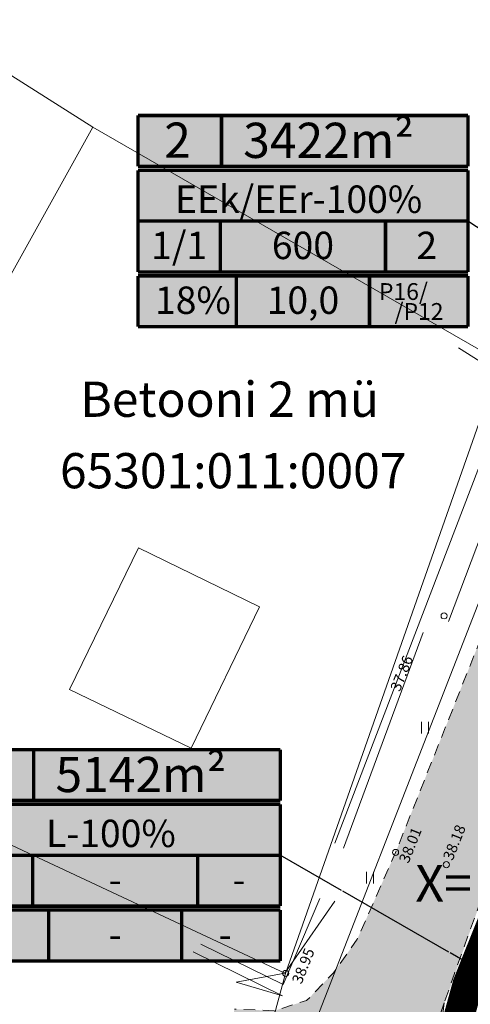
# Model space of a CAD drawing. Units: metres. Extents: x 553010 to 553747, y 6583684 to 6585507.
# Drawn here: x 553047 to 553077, y 6585192 to 6585257 of the extents above; entities that cross this region are included whole.
import ezdxf
from ezdxf.enums import TextEntityAlignment as Align

# ---------------------------------------------------------------- set-up
doc = ezdxf.new("R2010")
doc.units = ezdxf.units.M
doc.header["$LTSCALE"] = 0.5
doc.header["$MEASUREMENT"] = 0
for name, pattern in [('ASFBET', [2.5, 1.5, -1]), ('CONTINOUS', [16, 16, 0]), ('KATASTRIPIIR', [0.02, 0.01, 0.01]), ('PIIRID', [7.5, 5, -1, 0.5, -1]), ('VIITJOON', [0.2, 0.1, 0.1])]:
    doc.linetypes.add(name, pattern=pattern)
for name, color, linetype, lineweight in [('__MPOHULIIN', 240, 'Continuous', 20), ('_AED', 7, 'Continuous', 9), ('_HALJASTUS', 7, 'Continuous', 9), ('_HOONE', 7, 'Continuous', 15), ('_KORGUS', 7, 'Continuous', 9), ('_TEE', 7, 'Continuous', 15), ('_TEEPIND_LDTK', 31, 'Continuous', 15), ('_VORK', 7, 'Continuous', 5), ('BILANSS', 5, 'Continuous', 15), ('BILANSS-DIS_D', 255, 'Continuous', 5), ('KATASTRIKIRI', 26, 'Continuous', 15), ('KATSTRIPIIR', 26, 'Continuous', 15), ('PLANALA', 223, 'PIIRID', 30), ('TEE-PL_DTK', 7, 'Continuous', 15), ('TEEPIND-PL_DTK', 253, 'Continuous', 5)]:
    doc.layers.add(name, color=color, linetype=linetype, lineweight=lineweight)
doc.layers.get('0').off()
doc.styles.add('Arial', font='arial.ttf', dxfattribs={"height": 2.5})
doc.styles.add('ITALIC', font='italic.shx')
doc.styles.add('romans', font='romans.shx', dxfattribs={"width": 0.8, "height": 0.9})
doc.linetypes.add('HEKK', pattern='A,0,[133,mkm.shx,S=0.6,R=0,X=0,Y=0],-2.5,[133,mkm.shx,S=0.3,R=0,X=0.3,Y=0],-2.5', length=5)
doc.linetypes.add('VO_AED', pattern='A,2.5,[135,mkm.shx,S=0.6,R=0,X=0,Y=0],5,[135,mkm.shx,S=0.6,R=180,X=0,Y=0],2.5', length=10)

# ---------------------------------------------------------------- blocks, each defined once
blk = doc.blocks.new('HEIN')
at = {"color": 0, "linetype": 'Continuous'}
for p, q in [((-0.46, 0.76), (-0.46, -0.76)), ((0.46, 0.76), (0.46, -0.76))]:
    blk.add_line(p, q, dxfattribs=at)

msp = doc.modelspace()

# ---------------------------------------------------------------- hatches: boundary and pattern name
at = {"layer": '_TEEPIND_LDTK', "linetype": 'CONTINOUS'}
msp.add_hatch(color=256, dxfattribs=at).paths.add_polyline_path([(553050.764, 6584941.385), (553041.871, 6584942.049), (553043.202, 6584959.106), (553046.013, 6584958.887), (553047.362, 6584959.631), (553048.432, 6584960.541), (553049.389, 6584974.599), (553051.043, 6584993.129), (553052.26, 6585011.88), (553052.97, 6585024.817), (553053.975, 6585037.964), (553054.67, 6585048.81), (553055.58, 6585060.59), (553056.23, 6585068.77), (553057.32, 6585083.01), (553059.81, 6585125.86), (553060.88, 6585141.64), (553062.64, 6585160.38), (553063.42, 6585167.81), (553065.139, 6585179.033), (553064.857, 6585179.689), (553064.596, 6585180.514), (553063.938, 6585181.931), (553062.864, 6585183.146), (553061.564, 6585183.991), (553060.279, 6585184.632), (553061.334, 6585191.971), (553063.943, 6585191.855), (553066.064, 6585192.531), (553067.816, 6585194.331), (553069.378, 6585196.546), (553071.887, 6585202.224), (553078.494, 6585218.805), (553085.013, 6585233.286), (553091.383, 6585249.002), (553091.481, 6585250.004), (553090.543, 6585250.949), (553089.47, 6585251.56), (553084.909, 6585251.018), (553090.737, 6585264.061), (553095.458, 6585262.558), (553097.644, 6585263.176), (553099.501, 6585264.33), (553101.307, 6585266.593), (553105.758, 6585274.786), (553113.67, 6585291.688), (553119.499, 6585304.153), (553130.436, 6585329.759), (553132.399, 6585335.728), (553135.788, 6585343.165), (553138.833, 6585354.255), (553139.541, 6585360.435), (553138.877, 6585368.142), (553135.879, 6585378.312), (553128.339, 6585392.216), (553133.444, 6585394.561), (553141.438, 6585380.587), (553143.435, 6585375.715), (553144.873, 6585369.217), (553145.359, 6585365.261), (553145.592, 6585358.994), (553145.186, 6585353.634), (553141.208, 6585341.972), (553139.291, 6585336.941), (553137.777, 6585332.929), (553133.324, 6585322.616), (553124.625, 6585302.161), (553118.64, 6585289.233), (553110.563, 6585272.677), (553104.765, 6585261.267), (553097.219, 6585246.212), (553090.601, 6585231.162), (553084.139, 6585216.369), (553077.948, 6585200.411), (553072.558, 6585185.173), (553071.14, 6585179.298), (553074.638, 6585178.508), (553073.708, 6585174.31), (553073.095, 6585175.576), (553072.505, 6585175.934), (553070.492, 6585176.438), (553068.14, 6585159.82), (553065.93, 6585143.16), (553065.39, 6585126.13), (553064.24, 6585106.27), (553063.13, 6585088.88), (553061.9, 6585069.24), (553059.361, 6585041.368), (553061.9, 6585038.547), (553062.853, 6585038.035), (553062.579, 6585034.131), (553061.645, 6585033.901), (553058.708, 6585031.228), (553057.42, 6585011.92), (553055.933, 6584992.618), (553054.198, 6584973.477), (553053.613, 6584968.07)])
msp.add_hatch(color=256, dxfattribs=at).paths.add_polyline_path([(553050.764, 6584941.385), (553041.871, 6584942.049), (553043.202, 6584959.106), (553046.013, 6584958.887), (553047.362, 6584959.631), (553048.432, 6584960.541), (553049.389, 6584974.599), (553051.043, 6584993.129), (553052.26, 6585011.88), (553052.97, 6585024.817), (553053.975, 6585037.964), (553054.67, 6585048.81), (553055.58, 6585060.59), (553056.23, 6585068.77), (553057.32, 6585083.01), (553059.81, 6585125.86), (553060.88, 6585141.64), (553062.64, 6585160.38), (553063.42, 6585167.81), (553065.139, 6585179.033), (553064.857, 6585179.689), (553064.596, 6585180.514), (553063.938, 6585181.931), (553062.864, 6585183.146), (553061.564, 6585183.991), (553060.279, 6585184.632), (553061.334, 6585191.971), (553063.943, 6585191.855), (553066.064, 6585192.531), (553067.816, 6585194.331), (553069.378, 6585196.546), (553071.887, 6585202.224), (553078.494, 6585218.805), (553085.013, 6585233.286), (553091.383, 6585249.002), (553091.481, 6585250.004), (553090.543, 6585250.949), (553089.47, 6585251.56), (553084.909, 6585251.018), (553090.737, 6585264.061), (553095.458, 6585262.558), (553097.644, 6585263.176), (553099.501, 6585264.33), (553101.307, 6585266.593), (553105.758, 6585274.786), (553113.67, 6585291.688), (553119.499, 6585304.153), (553130.436, 6585329.759), (553132.399, 6585335.728), (553135.788, 6585343.165), (553138.833, 6585354.255), (553139.541, 6585360.435), (553138.877, 6585368.142), (553135.879, 6585378.312), (553128.339, 6585392.216), (553133.444, 6585394.561), (553141.438, 6585380.587), (553143.435, 6585375.715), (553144.873, 6585369.217), (553145.359, 6585365.261), (553145.592, 6585358.994), (553145.186, 6585353.634), (553141.208, 6585341.972), (553139.291, 6585336.941), (553137.777, 6585332.929), (553133.324, 6585322.616), (553124.625, 6585302.161), (553118.64, 6585289.233), (553110.563, 6585272.677), (553104.765, 6585261.267), (553097.219, 6585246.212), (553090.601, 6585231.162), (553084.139, 6585216.369), (553077.948, 6585200.411), (553072.558, 6585185.173), (553071.14, 6585179.298), (553074.638, 6585178.508), (553073.708, 6585174.31), (553073.095, 6585175.576), (553072.505, 6585175.934), (553070.492, 6585176.438), (553068.14, 6585159.82), (553065.93, 6585143.16), (553065.39, 6585126.13), (553064.24, 6585106.27), (553063.13, 6585088.88), (553061.9, 6585069.24), (553059.361, 6585041.368), (553061.9, 6585038.547), (553062.853, 6585038.035), (553062.579, 6585034.131), (553061.645, 6585033.901), (553058.708, 6585031.228), (553057.42, 6585011.92), (553055.933, 6584992.618), (553054.198, 6584973.477), (553053.613, 6584968.07)])
at = {"layer": 'BILANSS-DIS_D', "ltscale": 5}
h = msp.add_hatch(color=256, dxfattribs=at)
h.paths.add_polyline_path([(553055.034, 6585250.462), (553076.645, 6585250.462), (553076.645, 6585236.63), (553055.034, 6585236.63)])
edge = h.paths.add_edge_path(flags=16)
edge.add_line((553055.034, 6585236.63), (553076.645, 6585236.63))
h = msp.add_hatch(color=256, dxfattribs=at)
h.paths.add_polyline_path([(553042.714, 6585208.961), (553064.325, 6585208.961), (553064.325, 6585195.129), (553042.714, 6585195.129)])
edge = h.paths.add_edge_path(flags=16)
edge.add_line((553042.714, 6585195.129), (553064.325, 6585195.129))
at = {"layer": 'TEEPIND-PL_DTK', "linetype": 'CONTINOUS', "lineweight": 30}
h = msp.add_hatch(color=256, dxfattribs=at)
edge = h.paths.add_edge_path()
edge.add_line((553122.102, 6585025.757), (553116.103, 6585026.082))
edge.add_arc((553111.231, 6585025.974), 4.873, 1.27722, 88.09161)
edge.add_line((553111.393, 6585030.844), (553066.198, 6585033.295))
edge.add_arc((553066.319, 6585026.252), 7.045, 90.98809, 159.78737)
edge.add_line((553059.708, 6585028.686), (553058.206, 6585023.699))
edge.add_line((553058.206, 6585023.699), (553058.708, 6585031.228))
edge.add_line((553058.708, 6585031.228), (553059.361, 6585041.368))
edge.add_line((553059.361, 6585041.368), (553060.14, 6585049.915))
edge.add_line((553060.14, 6585049.915), (553060.63, 6585045.205))
edge.add_arc((553068.212, 6585046.903), 7.77, 192.62501, 259.02585)
edge.add_line((553066.733, 6585039.275), (553111.754, 6585036.834))
edge.add_arc((553112.192, 6585041.698), 4.883, 264.86034, 352.4299)
edge.add_line((553117.033, 6585041.055), (553124.392, 6585161.937))
edge.add_arc((553120.974, 6585162.004), 3.418, 358.88053, 430.05327)
edge.add_line((553122.14, 6585165.217), (553077.648, 6585179.671))
edge.add_arc((553075.699, 6585174.449), 5.574, 69.52965, 159.09181)
edge.add_line((553070.492, 6585176.438), (553072.558, 6585185.173))
edge.add_line((553072.558, 6585185.173), (553075.069, 6585192.374))
edge.add_arc((553081.033, 6585191.281), 6.063, 169.60687, 252.51232)
edge.add_line((553079.211, 6585185.497), (553123.421, 6585171.11))
edge.add_arc((553124.343, 6585174.57), 3.581, 255.07716, 320.78359)
edge.add_line((553127.118, 6585172.306), (553159.053, 6585240.551))
edge.add_line((553159.053, 6585240.551), (553182.416, 6585290.521))
edge.add_arc((553180.331, 6585291.173), 2.185, 342.63036, 414.07755)
edge.add_line((553181.613, 6585292.943), (553178.685, 6585294.328))
edge.add_line((553178.685, 6585294.328), (553181.515, 6585300.365))
edge.add_line((553181.515, 6585300.365), (553185, 6585307.798))
edge.add_line((553185, 6585307.798), (553186.403, 6585310.791))
edge.add_line((553186.403, 6585310.791), (553199.136, 6585300.274))
edge.add_line((553199.136, 6585300.274), (553194.007, 6585289.335))
edge.add_line((553194.007, 6585289.335), (553190.419, 6585288.488))
edge.add_line((553190.419, 6585288.488), (553187.756, 6585287.816))
edge.add_line((553187.756, 6585287.816), (553165.153, 6585239.573))
edge.add_line((553165.153, 6585239.573), (553149.323, 6585205.773))
edge.add_line((553149.323, 6585205.773), (553130.542, 6585164.201))
edge.add_line((553130.542, 6585164.201), (553123.02, 6585040.73))
edge.add_arc((553127.801, 6585040.748), 4.781, 180.22211, 269.12829)
edge.add_line((553127.728, 6585035.968), (553216.859, 6585031.108))
edge.add_line((553216.859, 6585031.108), (553217.762, 6585025.119))
edge.add_line((553217.762, 6585025.119), (553127.339, 6585029.979))
edge.add_arc((553127.363, 6585024.59), 5.389, 90.25761, 167.49509)

# ---------------------------------------------------------------- linework, layer by layer
at = {"layer": '__MPOHULIIN', "linetype": 'VIITJOON', "flags": 128}
msp.add_lwpolyline([(553047.643, 6584970.931), (553049.05, 6584986.44), (553052.45, 6585044.45), (553054.63, 6585062.888), (553057.718, 6585105.191), (553059.708, 6585141.494), (553062.337, 6585180.087), (553079.305, 6585223.652), (553094.284, 6585263.386), (553124.62, 6585319.5), (553136.35, 6585355.2)], dxfattribs=at)
at = {"layer": '_AED', "linetype": 'VO_AED', "flags": 128}
for points in [[(553067.918, 6585202.826), (553079.502, 6585233.055), (553076.005, 6585235.26)], [(553059.136, 6585196.22), (553064.532, 6585193.578), (553066.924, 6585199.206)]]:
    msp.add_lwpolyline(points, dxfattribs=at)
at = {"layer": '_HALJASTUS', "linetype": 'HEKK', "lineweight": 15}
for points in [[(553075.356, 6585217.355), (553080.603, 6585231.263)], [(553068.477, 6585202.505), (553073.688, 6585216.629)], [(553067.902, 6585199.037), (553064.64, 6585194.32), (553061.454, 6585193.736), (553064.474, 6585192.835), (553058.629, 6585195.727)]]:
    msp.add_lwpolyline(points, dxfattribs=at)
at = {"layer": '_HOONE', "linetype": 'Continuous'}
msp.add_lwpolyline([(553055.045, 6585222.168), (553050.535, 6585212.888), (553058.505, 6585209.048), (553062.975, 6585218.308), (553055.045, 6585222.168)], dxfattribs=at)
at = {"layer": '_KORGUS', "linetype": 'Continuous'}
for centre in [(553075.06, 6585217.715), (553071.887, 6585202.224), (553075.206, 6585201.421), (553064.693, 6585194.303)]:
    msp.add_circle(centre, 0.2, dxfattribs=at)
at = {"layer": '_TEE', "linetype": 'ASFBET', "flags": 128}
for points in [[(553145.508, 6585365.279), (553145.996, 6585363.336), (553146.192, 6585359.327), (553145.973, 6585353.562), (553144.896, 6585348.017), (553142.371, 6585338.935), (553138.617, 6585328.945), (553134.543, 6585319.239), (553129.997, 6585309.297), (553116.713, 6585280.491), (553103.235, 6585251.174), (553090.517, 6585222.926), (553086.44, 6585212.734), (553080.501, 6585197.307), (553076.954, 6585187.09), (553076.392, 6585185.252), (553076.021, 6585184.813), (553075.794, 6585184.49), (553075.741, 6585184.059), (553075.856, 6585183.507), (553075.926, 6585183.047), (553074.638, 6585178.508), (553071.14, 6585179.298), (553072.558, 6585185.173), (553075.719, 6585194.24), (553077.948, 6585200.411), (553084.139, 6585216.369), (553090.601, 6585231.162), (553097.219, 6585246.212), (553104.765, 6585261.267), (553110.563, 6585272.677), (553118.64, 6585289.233), (553124.625, 6585302.161), (553133.324, 6585322.616), (553137.777, 6585332.929), (553139.291, 6585336.941), (553141.208, 6585341.972), (553145.186, 6585353.634), (553145.592, 6585358.994), (553145.387, 6585365.231)], [(553084.909, 6585251.018), (553089.47, 6585251.56), (553090.543, 6585250.949), (553091.481, 6585250.004), (553091.383, 6585249.002), (553085.013, 6585233.286), (553078.494, 6585218.805), (553071.887, 6585202.224), (553069.378, 6585196.546), (553067.816, 6585194.331), (553066.064, 6585192.531), (553063.943, 6585191.855), (553061.334, 6585191.971)]]:
    msp.add_lwpolyline(points, dxfattribs=at)
at = {"layer": 'BILANSS', "color": 5, "linetype": 'Continuous', "const_width": 0.224}
for points in [[(553060.488, 6585250.55), (553060.488, 6585247.22)], [(553055.015, 6585247.146), (553055.015, 6585250.476)], [(553055.015, 6585250.476), (553076.626, 6585250.476)], [(553076.626, 6585250.476), (553076.626, 6585247.146)], [(553055.015, 6585247.146), (553076.626, 6585247.146)], [(553055.015, 6585246.89), (553076.626, 6585246.89)], [(553055.015, 6585240.231), (553055.015, 6585246.89)], [(553076.626, 6585246.89), (553076.626, 6585240.231)], [(553055.015, 6585243.56), (553076.626, 6585243.56)], [(553060.418, 6585240.231), (553060.418, 6585243.56)], [(553071.223, 6585243.56), (553071.223, 6585240.231)], [(553076.626, 6585240.231), (553055.015, 6585240.231)], [(553055.015, 6585239.975), (553076.626, 6585239.975)], [(553055.015, 6585236.645), (553055.015, 6585239.975)], [(553061.463, 6585236.645), (553061.463, 6585239.975)], [(553070.179, 6585236.645), (553070.179, 6585239.975)], [(553076.626, 6585239.975), (553076.626, 6585236.645)], [(553055.015, 6585236.645), (553076.626, 6585236.645)], [(553042.725, 6585208.953), (553064.336, 6585208.953)], [(553048.198, 6585209.027), (553048.198, 6585205.697)], [(553064.336, 6585208.953), (553064.336, 6585205.623)], [(553042.725, 6585205.623), (553064.336, 6585205.623)], [(553042.725, 6585205.367), (553064.336, 6585205.367)], [(553064.336, 6585205.367), (553064.336, 6585198.708)], [(553042.725, 6585202.037), (553064.336, 6585202.037)], [(553048.128, 6585198.708), (553048.128, 6585202.037)], [(553058.933, 6585202.037), (553058.933, 6585198.708)], [(553064.336, 6585198.708), (553042.725, 6585198.708)], [(553042.725, 6585198.452), (553064.336, 6585198.452)], [(553049.172, 6585195.122), (553049.172, 6585198.452)], [(553057.888, 6585195.122), (553057.888, 6585198.452)], [(553064.336, 6585198.452), (553064.336, 6585195.122)], [(553042.725, 6585195.122), (553064.336, 6585195.122)]]:
    msp.add_lwpolyline(points, dxfattribs=at)
at = {"layer": 'BILANSS', "linetype": 'CONTINOUS', "lineweight": 30, "flags": 128}
for points in [[(553113.44, 6585219.2), (553076.626, 6585243.56)], [(553103.454, 6585179.541), (553064.336, 6585202.037)]]:
    msp.add_lwpolyline(points, dxfattribs=at)
at = {"layer": 'KATSTRIPIIR', "linetype": 'KATASTRIPIIR', "ltscale": 0.5}
for points in [[(553020.459, 6585269.749), (553052.06, 6585249.7), (553078.75, 6585234.35), (553092.38, 6585263.92), (553040.68, 6585318.12), (553020.459, 6585297.141)], [(553092.38, 6585263.92), (553078.75, 6585234.35), (553064.69, 6585194.3), (553060.58, 6585179.13), (553054.4, 6585127.78), (553053.07, 6585081.23), (553050.14, 6585039.92), (553044.03, 6584975.2)], [(553052.06, 6585249.7), (553030.22, 6585210.42), (553064.69, 6585194.3), (553078.75, 6585234.35), (553052.06, 6585249.7)], [(553020.459, 6585198.593), (553036.34, 6585191.03), (553060.58, 6585179.13), (553064.69, 6585194.3), (553030.22, 6585210.42), (553020.459, 6585216.798)]]:
    msp.add_lwpolyline(points, dxfattribs=at)
at = {"layer": 'PLANALA', "color": 223, "const_width": 2}
msp.add_lwpolyline([(553124.233, 6585300.763), (553098.548, 6585246.304), (553085.7, 6585216.241), (553076.619, 6585193.594), (553072.068, 6585177.118), (553069.683, 6585160.454), (553060.852, 6585040.881), (553053.498, 6584957.056)], dxfattribs=at)
at = {"layer": 'TEE-PL_DTK', "linetype": 'CONTINOUS'}
msp.add_lwpolyline([(553117.033, 6585041.055), (553124.392, 6585161.937, 0.320934), (553122.14, 6585165.217), (553077.648, 6585179.671, 0.411977), (553070.492, 6585176.438), (553072.558, 6585185.173), (553075.069, 6585192.374, 0.378394), (553079.211, 6585185.497), (553123.421, 6585171.11, 0.294821), (553127.118, 6585172.306), (553159.053, 6585240.551), (553182.416, 6585290.521, 0.322255)], format="xyb", dxfattribs=at)

# ---------------------------------------------------------------- block references
at = {"layer": '_HALJASTUS', "xscale": 0.5, "yscale": 0.5, "zscale": 0.5}
for p in [(553073.813, 6585210.402), (553070.204, 6585200.573)]:
    msp.add_blockref('HEIN', p, dxfattribs=at)

# ---------------------------------------------------------------- texts
at = {"layer": '_KORGUS', "style": 'ITALIC'}
msp.add_text(' 37.86', height=0.7, rotation=68.18699, dxfattribs=at).set_placement((553072.083, 6585212.515))
for s, p in [(' 38.01', (553072.324, 6585201.4)), (' 38.18', (553075.206, 6585201.571))]:
    msp.add_text(s, height=0.7, rotation=68.16985, dxfattribs=at).set_placement(p, align=Align.MIDDLE_LEFT)
msp.add_text(' 38.95', height=0.7, rotation=68.4277, dxfattribs=at).set_placement((553064.995, 6585193.616), align=Align.TOP_LEFT)
at = {"layer": '_VORK', "style": 'romans'}
msp.add_text('X= 6585200', height=2.4, dxfattribs=at).set_placement((553073.178, 6585200.207), align=Align.MIDDLE_LEFT)
at = {"layer": 'BILANSS', "color": 5, "lineweight": 60, "style": 'Arial'}
for s, p in [('2', (553057.613, 6585248.857)), ('3422m²', (553067.502, 6585248.848)), ('5142m²', (553055.211, 6585207.325))]:
    msp.add_text(s, height=2.304, dxfattribs=at).set_placement(p, align=Align.MIDDLE_CENTER)
at = {"layer": 'BILANSS', "color": 5, "style": 'Arial'}
for s, height, p in [('EEk/EEr-100%', 1.792, (553065.538, 6585244.996)), ('1/1', 1.792, (553057.717, 6585241.968)), ('600', 1.792, (553065.821, 6585241.968)), ('2', 1.792, (553073.925, 6585241.968)), ('18%', 1.792, (553058.617, 6585238.382)), ('10,0', 1.792, (553065.821, 6585238.382)), ('P16/', 1.1, (553072.4, 6585238.949)), ('/P12', 1.1, (553073.421, 6585237.645)), ('L-100%', 1.792, (553053.248, 6585203.473)), ('-', 1.792, (553053.53, 6585200.445)), ('-', 1.792, (553061.634, 6585200.445)), ('-', 1.792, (553053.53, 6585196.859)), ('-', 1.792, (553060.734, 6585196.859))]:
    msp.add_text(s, height=height, dxfattribs=at).set_placement(p, align=Align.MIDDLE_CENTER)
at = {"layer": 'KATASTRIKIRI', "lineweight": 30, "style": 'Arial'}
for s, p in [('Betooni 2 mü', (553061.021, 6585231.897)), ('65301:011:0007', (553061.255, 6585227.219))]:
    msp.add_text(s, height=2.304, dxfattribs=at).set_placement(p, align=Align.MIDDLE_CENTER)

doc.saveas('drawing.dxf')
